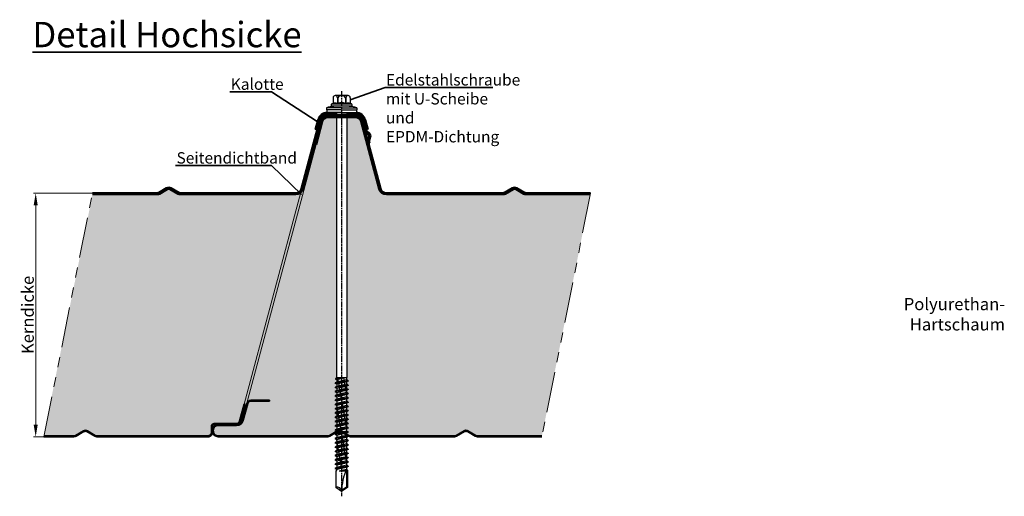
# Model space of a CAD drawing. Units: millimetres. Extents: x -46367 to -43804, y -54154 to -50672.
# Drawn here: x -45840 to -45355, y -52673 to -52439 of the extents above; entities that cross this region are included whole.
import ezdxf

# ---------------------------------------------------------------- set-up
doc = ezdxf.new("R2010")
doc.units = ezdxf.units.MM
doc.linetypes.add('ACDINTGB', pattern=[9, 4, -1, 1, -1, 1, -1])
doc.linetypes.add('AM_ISO08W050x2', pattern=[9, 6, -0.75, 1.5, -0.75])
doc.layers.get('DEFPOINTS').update_dxf_attribs({"linetype": 'CONTINUOUS'})
for name, color, linetype, lineweight in [('Aussenschale', 7, 'CONTINUOUS', 50), ('Bemaßung', 1, 'CONTINUOUS', 18), ('Innenschale', 7, 'CONTINUOUS', 35), ('Text', 7, 'CONTINUOUS', 35)]:
    doc.layers.add(name, color=color, linetype=linetype, lineweight=lineweight)
doc.layers.add('Edelstahlschraube', color=8, linetype='CONTINUOUS')
doc.layers.add('Kalotte', color=7, linetype='CONTINUOUS')
doc.layers.add('Schraffur', color=7, linetype='CONTINUOUS', lineweight=0, true_color=0xbdbdbd)
doc.layers.add('Schraffur Schaum', color=7, linetype='CONTINUOUS', lineweight=9, true_color=0xede3a5)
doc.styles.add('Arial', font='ARIALN.TTF')
doc.dimstyles.new('AM_DIN$0', dxfattribs={"dimtxt": 1.75, "dimasz": 2, "dimexe": 0.35, "dimexo": 0, "dimgap": 1, "dimtad": 1, "dimdsep": 46, "dimtxsty": 'Arial', "dimcen": 0, "dimclrd": 1, "dimclre": 1, "dimclrt": 1, "dimadec": 0, "dimazin": 2, "dimtp": 0.1, "dimtm": 0.1, "dimtfac": 0.71, "dimtmove": 0, "dimatfit": 3, "dimldrblk": 'NONE', "dimfxl": 1, "dimtolj": 1, "dimlwd": -1, "dimlwe": -1, "dimarcsym": 0})

# ---------------------------------------------------------------- blocks, each defined once
blk = doc.blocks.new('Kalotte')
at = {"layer": 'Kalotte'}
h = blk.add_hatch(dxfattribs=at)
h.set_pattern_fill('ANSI31', color=256, scale=0.1, style=0)
h.set_pattern_definition([(45, (42857.40687, 59788.75424), (-0.224506403, 0.224506403), [])])
h.paths.add_polyline_path([(11.78, -2.38, 0.339454), (7.24, 1.1), (3.75, 1.1), (3.75, 0.5), (7.24, 0.5, -0.339454), (11.2, -2.54), (12.48, -7.31), (13.05, -7.15)])
h.paths.add_polyline_path([(-7.24, 0.5), (-3.75, 0.5), (-3.75, 1.1), (-7.24, 1.1, 0.339454), (-11.78, -2.38), (-13.05, -7.15), (-12.48, -7.31), (-11.2, -2.54, -0.339454)])
for p, q in [((-7.24, 1.1), (-2.6, 1.1)), ((-7.24, 0.5), (-2.6, 0.5)), ((-7.24, 0), (-2.6, 0)), ((-3.75, 1.1), (-3.75, 0.5)), ((-2.6, 1.1), (-2.6, 0.5)), ((-2.6, 0.5), (-2.6, 0)), ((2.6, 1.1), (7.24, 1.1)), ((2.6, 1.1), (2.6, 0.5)), ((2.6, 0.5), (7.24, 0.5)), ((2.6, 0.5), (2.6, 0)), ((2.6, 0), (7.24, 0)), ((3.75, 1.1), (3.75, 0.5)), ((-13.05, -7.15), (-11.78, -2.38)), ((-12.48, -7.31), (-11.2, -2.54)), ((-11.99, -7.44), (-10.71, -2.67)), ((10.71, -2.67), (11.99, -7.44)), ((11.2, -2.54), (12.48, -7.31)), ((11.78, -2.38), (13.05, -7.15)), ((-13.05, -7.15), (-12.48, -7.31)), ((-11.99, -7.44), (-12.48, -7.31)), ((11.99, -7.44), (12.48, -7.31)), ((13.05, -7.15), (12.48, -7.31))]:
    blk.add_line(p, q, dxfattribs=at)
at = {"layer": 'Kalotte', "linetype": 'AM_ISO08W050x2'}
blk.add_line((0, 2.1), (0, -0.5), dxfattribs=at)
at = {"layer": 'Kalotte'}
for centre, radius, start, end in [((-7.24, -3.6), 4.7, 90, 165), ((-7.24, -3.6), 4.1, 90, 165), ((-7.24, -3.6), 3.6, 90, 165), ((7.24, -3.6), 4.7, 15, 90), ((7.24, -3.6), 4.1, 15, 90), ((7.24, -3.6), 3.6, 15, 90)]:
    blk.add_arc(centre, radius, start, end, dxfattribs=at)
blk = doc.blocks.new('Edelstahlschraube')
at = {"layer": 'Edelstahlschraube'}
for p, q in [((-2709.86, -5723.53), (-2722.55, -5723.53)), ((-2726.4, -5732.28), (-2726.4, -5733.43)), ((-2706.18, -5731.88), (-2726.24, -5731.88)), ((-2724.66, -5731.24), (-2726.02, -5731.74)), ((-2706.4, -5733.82), (-2726.01, -5733.82)), ((-2724.66, -5725.64), (-2724.66, -5731.24)), ((-2720.44, -5725.64), (-2720.44, -5731.24)), ((-2720.01, -5731.24), (-2720.44, -5731.24)), ((-2720.01, -5725.58), (-2720.01, -5731.24)), ((-2712.4, -5725.58), (-2712.4, -5731.24)), ((-2711.98, -5731.24), (-2712.4, -5731.24)), ((-2711.98, -5725.64), (-2711.98, -5731.24)), ((-2707.75, -5725.64), (-2707.75, -5731.24)), ((-2706.39, -5731.74), (-2707.75, -5731.24)), ((-2706.01, -5732.28), (-2706.01, -5733.43)), ((-2731.21, -5735.46), (-2731.21, -5737.44)), ((-2716.21, -5735.46), (-2731.21, -5735.46)), ((-2716.21, -5737.44), (-2731.21, -5737.44)), ((-2730.96, -5737.44), (-2730.96, -5740.11)), ((-2716.21, -5740.11), (-2730.96, -5740.11)), ((-2721.41, -5740.11), (-2721.41, -6001.04)), ((-2716.21, -5735.46), (-2701.21, -5735.46)), ((-2716.21, -5737.44), (-2701.21, -5737.44)), ((-2716.21, -5740.11), (-2701.46, -5740.11)), ((-2711, -5740.11), (-2711, -6001.04)), ((-2701.46, -5737.44), (-2701.46, -5740.11)), ((-2701.21, -5735.46), (-2701.21, -5737.44)), ((-2709.87, -6004.38), (-2722.55, -6006.58)), ((-2709.87, -6004.72), (-2722.55, -6006.93)), ((-2721.05, -6001.66), (-2722.17, -6002.1)), ((-2714.96, -6001.66), (-2722.17, -6002.1)), ((-2713.01, -6001.66), (-2722.17, -6002.88)), ((-2722.17, -6002.1), (-2722.17, -6002.88)), ((-2721.05, -6003.53), (-2722.17, -6002.88)), ((-2721.05, -6001.66), (-2721.41, -6001.04)), ((-2712.38, -6001.66), (-2721.05, -6003.53)), ((-2711.36, -6001.66), (-2721.05, -6001.66)), ((-2711.36, -6003.51), (-2721.05, -6005.71)), ((-2721.05, -6003.53), (-2721.05, -6005.71)), ((-2711.12, -6051.7), (-2719.95, -6001.66)), ((-2711.16, -6018.08), (-2714.05, -6001.66)), ((-2711, -6001.04), (-2711.36, -6001.66)), ((-2711.36, -6001.66), (-2711.36, -6003.51)), ((-2709.87, -6004.38), (-2711.36, -6003.51)), ((-2709.87, -6004.72), (-2711.36, -6005.59)), ((-2709.87, -6004.38), (-2709.87, -6004.72)), ((-2721.05, -6005.71), (-2722.55, -6006.58)), ((-2722.55, -6006.58), (-2722.55, -6006.93)), ((-2721.05, -6007.79), (-2722.55, -6006.93)), ((-2709.87, -6008.58), (-2722.55, -6010.78)), ((-2709.87, -6008.93), (-2722.55, -6011.13)), ((-2721.05, -6009.92), (-2722.55, -6010.78)), ((-2722.55, -6010.78), (-2722.55, -6011.13)), ((-2721.05, -6012), (-2722.55, -6011.13)), ((-2709.87, -6012.79), (-2722.55, -6014.99)), ((-2709.87, -6013.13), (-2722.55, -6015.34)), ((-2721.05, -6014.12), (-2722.55, -6014.99)), ((-2722.55, -6014.99), (-2722.55, -6015.34)), ((-2716.21, -6006.69), (-2721.05, -6007.79)), ((-2711.36, -6007.72), (-2721.05, -6009.92)), ((-2721.05, -6007.79), (-2721.05, -6009.92)), ((-2716.21, -6010.9), (-2721.05, -6012)), ((-2711.36, -6011.92), (-2721.05, -6014.12)), ((-2721.05, -6012), (-2721.05, -6014.12)), ((-2716.21, -6015.1), (-2721.05, -6016.2)), ((-2711.36, -6005.59), (-2716.21, -6006.69)), ((-2711.36, -6009.79), (-2716.21, -6010.9)), ((-2711.36, -6014), (-2716.21, -6015.1)), ((-2711.36, -6005.59), (-2711.36, -6007.72)), ((-2709.87, -6008.58), (-2711.36, -6007.72)), ((-2709.87, -6008.93), (-2711.36, -6009.79)), ((-2711.36, -6009.79), (-2711.36, -6011.92)), ((-2709.87, -6012.79), (-2711.36, -6011.92)), ((-2709.87, -6013.13), (-2711.36, -6014)), ((-2711.36, -6014), (-2711.36, -6016.12)), ((-2709.87, -6008.58), (-2709.87, -6008.93)), ((-2709.87, -6012.79), (-2709.87, -6013.13)), ((-2721.05, -6016.2), (-2722.55, -6015.34)), ((-2709.87, -6016.99), (-2722.55, -6019.19)), ((-2709.87, -6017.34), (-2722.55, -6019.54)), ((-2721.05, -6018.33), (-2722.55, -6019.19)), ((-2722.55, -6019.19), (-2722.55, -6019.54)), ((-2721.05, -6020.41), (-2722.55, -6019.54)), ((-2709.87, -6021.19), (-2722.55, -6023.4)), ((-2709.87, -6021.54), (-2722.55, -6023.75)), ((-2721.05, -6022.53), (-2722.55, -6023.4)), ((-2722.55, -6023.4), (-2722.55, -6023.75)), ((-2721.05, -6024.61), (-2722.55, -6023.75)), ((-2721.88, -6024.13), (-2722.06, -6023.12)), ((-2711.36, -6016.12), (-2721.05, -6018.33)), ((-2721.05, -6016.2), (-2721.05, -6018.33)), ((-2716.21, -6019.3), (-2721.05, -6020.41)), ((-2711.36, -6020.33), (-2721.05, -6022.53)), ((-2721.05, -6020.41), (-2721.05, -6022.53)), ((-2716.21, -6023.51), (-2721.05, -6024.61)), ((-2711.36, -6024.53), (-2721.05, -6026.74)), ((-2721.05, -6024.61), (-2721.05, -6026.74)), ((-2711.36, -6018.2), (-2716.21, -6019.3)), ((-2711.36, -6022.41), (-2716.21, -6023.51)), ((-2709.87, -6016.99), (-2711.36, -6016.12)), ((-2709.87, -6017.34), (-2711.36, -6018.2)), ((-2711.36, -6018.2), (-2711.36, -6020.33)), ((-2709.87, -6021.19), (-2711.36, -6020.33)), ((-2709.87, -6021.54), (-2711.36, -6022.41)), ((-2711.36, -6022.41), (-2711.36, -6024.53)), ((-2709.87, -6025.4), (-2711.36, -6024.53)), ((-2710.48, -6021.9), (-2710.69, -6020.72)), ((-2709.87, -6016.99), (-2709.87, -6017.34)), ((-2709.87, -6021.19), (-2709.87, -6021.54)), ((-2709.87, -6025.4), (-2722.55, -6027.6)), ((-2709.87, -6025.75), (-2722.55, -6027.95)), ((-2721.05, -6026.74), (-2722.55, -6027.6)), ((-2722.55, -6027.6), (-2722.55, -6027.95)), ((-2721.05, -6028.81), (-2722.55, -6027.95)), ((-2709.87, -6029.6), (-2722.55, -6031.81)), ((-2709.87, -6029.95), (-2722.55, -6032.15)), ((-2721.05, -6030.94), (-2722.55, -6031.81)), ((-2722.55, -6031.81), (-2722.55, -6032.15)), ((-2721.05, -6033.02), (-2722.55, -6032.15)), ((-2709.87, -6033.81), (-2722.55, -6036.01)), ((-2709.87, -6034.16), (-2722.55, -6036.36)), ((-2711.09, -6085.32), (-2721.39, -6026.93)), ((-2716.21, -6027.71), (-2721.05, -6028.81)), ((-2711.36, -6028.74), (-2721.05, -6030.94)), ((-2721.05, -6028.81), (-2721.05, -6030.94)), ((-2716.21, -6031.92), (-2721.05, -6033.02)), ((-2711.36, -6032.94), (-2721.05, -6035.14)), ((-2721.05, -6033.02), (-2721.05, -6035.14)), ((-2711.36, -6026.61), (-2716.21, -6027.71)), ((-2711.36, -6030.82), (-2716.21, -6031.92)), ((-2709.87, -6025.75), (-2711.36, -6026.61)), ((-2711.36, -6026.61), (-2711.36, -6028.74)), ((-2709.87, -6029.6), (-2711.36, -6028.74)), ((-2709.87, -6029.95), (-2711.36, -6030.82)), ((-2711.36, -6030.82), (-2711.36, -6032.94)), ((-2709.87, -6033.81), (-2711.36, -6032.94)), ((-2709.87, -6034.16), (-2711.36, -6035.02)), ((-2709.87, -6025.4), (-2709.87, -6025.75)), ((-2709.87, -6029.6), (-2709.87, -6029.95)), ((-2709.87, -6033.81), (-2709.87, -6034.16)), ((-2721.05, -6035.14), (-2722.55, -6036.01)), ((-2722.55, -6036.01), (-2722.55, -6036.36)), ((-2721.05, -6037.22), (-2722.55, -6036.36)), ((-2709.87, -6038.01), (-2722.55, -6040.21)), ((-2709.87, -6038.36), (-2722.55, -6040.56)), ((-2721.05, -6039.35), (-2722.55, -6040.21)), ((-2722.55, -6040.21), (-2722.55, -6040.56)), ((-2721.05, -6041.43), (-2722.55, -6040.56)), ((-2709.87, -6042.22), (-2722.55, -6044.42)), ((-2709.87, -6042.56), (-2722.55, -6044.77)), ((-2721.05, -6043.55), (-2722.55, -6044.42)), ((-2716.21, -6036.12), (-2721.05, -6037.22)), ((-2711.36, -6037.15), (-2721.05, -6039.35)), ((-2721.05, -6037.22), (-2721.05, -6039.35)), ((-2716.21, -6040.33), (-2721.05, -6041.43)), ((-2711.36, -6041.35), (-2721.05, -6043.55)), ((-2721.05, -6041.43), (-2721.05, -6043.55)), ((-2711.36, -6035.02), (-2716.21, -6036.12)), ((-2711.36, -6039.22), (-2716.21, -6040.33)), ((-2711.36, -6043.43), (-2716.21, -6044.53)), ((-2711.36, -6035.02), (-2711.36, -6037.15)), ((-2709.87, -6038.01), (-2711.36, -6037.15)), ((-2709.87, -6038.36), (-2711.36, -6039.22)), ((-2711.36, -6039.22), (-2711.36, -6041.35)), ((-2709.87, -6042.22), (-2711.36, -6041.35)), ((-2709.87, -6042.56), (-2711.36, -6043.43)), ((-2711.36, -6043.43), (-2711.36, -6045.56)), ((-2709.87, -6038.01), (-2709.87, -6038.36)), ((-2709.87, -6042.22), (-2709.87, -6042.56)), ((-2722.55, -6044.42), (-2722.55, -6044.77)), ((-2721.05, -6045.63), (-2722.55, -6044.77)), ((-2709.87, -6046.42), (-2722.55, -6048.62)), ((-2709.87, -6046.77), (-2722.55, -6048.97)), ((-2721.05, -6047.76), (-2722.55, -6048.62)), ((-2722.55, -6048.62), (-2722.55, -6048.97)), ((-2721.05, -6049.84), (-2722.55, -6048.97)), ((-2709.87, -6050.62), (-2722.55, -6052.83)), ((-2709.87, -6050.97), (-2722.55, -6053.18)), ((-2721.05, -6051.96), (-2722.55, -6052.83)), ((-2722.55, -6052.83), (-2722.55, -6053.18)), ((-2721.05, -6054.04), (-2722.55, -6053.18)), ((-2716.21, -6044.53), (-2721.05, -6045.63)), ((-2711.36, -6045.56), (-2721.05, -6047.76)), ((-2721.05, -6045.63), (-2721.05, -6047.76)), ((-2716.21, -6048.74), (-2721.05, -6049.84)), ((-2711.36, -6049.76), (-2721.05, -6051.96)), ((-2721.05, -6049.84), (-2721.05, -6051.96)), ((-2716.21, -6052.94), (-2721.05, -6054.04)), ((-2711.36, -6053.96), (-2721.05, -6056.17)), ((-2711.36, -6047.63), (-2716.21, -6048.74)), ((-2711.36, -6051.84), (-2716.21, -6052.94)), ((-2709.87, -6046.42), (-2711.36, -6045.56)), ((-2709.87, -6046.77), (-2711.36, -6047.63)), ((-2711.36, -6047.63), (-2711.36, -6049.76)), ((-2709.87, -6050.62), (-2711.36, -6049.76)), ((-2709.87, -6050.97), (-2711.36, -6051.84)), ((-2711.36, -6051.84), (-2711.36, -6053.96)), ((-2709.87, -6054.83), (-2711.36, -6053.96)), ((-2709.87, -6046.42), (-2709.87, -6046.77)), ((-2709.87, -6050.62), (-2709.87, -6050.97)), ((-2709.87, -6054.83), (-2722.55, -6057.03)), ((-2709.87, -6055.18), (-2722.55, -6057.38)), ((-2721.05, -6056.17), (-2722.55, -6057.03)), ((-2722.55, -6057.03), (-2722.55, -6057.38)), ((-2721.05, -6058.25), (-2722.55, -6057.38)), ((-2709.87, -6059.03), (-2722.55, -6061.24)), ((-2709.87, -6059.38), (-2722.55, -6061.58)), ((-2721.05, -6060.37), (-2722.55, -6061.24)), ((-2722.55, -6061.24), (-2722.55, -6061.58)), ((-2721.05, -6062.45), (-2722.55, -6061.58)), ((-2709.87, -6063.24), (-2722.55, -6065.44)), ((-2709.87, -6063.59), (-2722.55, -6065.79)), ((-2721.84, -6057.79), (-2722.03, -6056.73)), ((-2715.55, -6093.48), (-2721.36, -6060.55)), ((-2721.05, -6054.04), (-2721.05, -6056.17)), ((-2716.21, -6057.14), (-2721.05, -6058.25)), ((-2711.36, -6058.17), (-2721.05, -6060.37)), ((-2721.05, -6058.25), (-2721.05, -6060.37)), ((-2716.21, -6061.35), (-2721.05, -6062.45)), ((-2711.36, -6062.37), (-2721.05, -6064.58)), ((-2721.05, -6062.45), (-2721.05, -6064.58)), ((-2711.36, -6056.04), (-2716.21, -6057.14)), ((-2711.36, -6060.25), (-2716.21, -6061.35)), ((-2709.87, -6055.18), (-2711.36, -6056.04)), ((-2711.36, -6056.04), (-2711.36, -6058.17)), ((-2709.87, -6059.03), (-2711.36, -6058.17)), ((-2709.87, -6059.38), (-2711.36, -6060.25)), ((-2711.36, -6060.25), (-2711.36, -6062.37)), ((-2709.87, -6063.24), (-2711.36, -6062.37)), ((-2709.87, -6063.59), (-2711.36, -6064.45)), ((-2710.45, -6055.52), (-2710.65, -6054.37)), ((-2709.87, -6054.83), (-2709.87, -6055.18)), ((-2709.87, -6059.03), (-2709.87, -6059.38)), ((-2709.87, -6063.24), (-2709.87, -6063.59)), ((-2721.05, -6064.58), (-2722.55, -6065.44)), ((-2722.55, -6065.44), (-2722.55, -6065.79)), ((-2721.05, -6066.65), (-2722.55, -6065.79)), ((-2709.87, -6067.44), (-2722.55, -6069.65)), ((-2709.87, -6067.79), (-2722.55, -6069.99)), ((-2721.05, -6068.78), (-2722.55, -6069.65)), ((-2722.55, -6069.65), (-2722.55, -6069.99)), ((-2721.05, -6070.86), (-2722.55, -6069.99)), ((-2709.87, -6071.65), (-2722.55, -6073.85)), ((-2709.87, -6072), (-2722.55, -6074.2)), ((-2721.05, -6072.98), (-2722.55, -6073.85)), ((-2716.21, -6065.55), (-2721.05, -6066.65)), ((-2711.36, -6066.58), (-2721.05, -6068.78)), ((-2721.05, -6066.65), (-2721.05, -6068.78)), ((-2716.21, -6069.76), (-2721.05, -6070.86)), ((-2711.36, -6070.78), (-2721.05, -6072.98)), ((-2721.05, -6070.86), (-2721.05, -6072.98)), ((-2711.36, -6064.45), (-2716.21, -6065.55)), ((-2711.36, -6068.66), (-2716.21, -6069.76)), ((-2711.36, -6072.86), (-2716.21, -6073.96)), ((-2711.36, -6064.45), (-2711.36, -6066.58)), ((-2709.87, -6067.44), (-2711.36, -6066.58)), ((-2709.87, -6067.79), (-2711.36, -6068.66)), ((-2711.36, -6068.66), (-2711.36, -6070.78)), ((-2709.87, -6071.65), (-2711.36, -6070.78)), ((-2709.87, -6072), (-2711.36, -6072.86)), ((-2711.36, -6072.86), (-2711.36, -6074.99)), ((-2709.87, -6067.44), (-2709.87, -6067.79)), ((-2709.87, -6071.65), (-2709.87, -6072)), ((-2722.55, -6073.85), (-2722.55, -6074.2)), ((-2721.05, -6075.06), (-2722.55, -6074.2)), ((-2709.87, -6075.85), (-2722.55, -6078.05)), ((-2709.87, -6076.2), (-2722.55, -6078.4)), ((-2721.05, -6077.19), (-2722.55, -6078.05)), ((-2722.55, -6078.05), (-2722.55, -6078.4)), ((-2721.05, -6079.27), (-2722.55, -6078.4)), ((-2709.87, -6080.06), (-2722.55, -6082.26)), ((-2709.87, -6080.4), (-2722.55, -6082.61)), ((-2721.05, -6081.39), (-2722.55, -6082.26)), ((-2722.55, -6082.26), (-2722.55, -6082.61)), ((-2721.05, -6083.47), (-2722.55, -6082.61)), ((-2716.21, -6073.96), (-2721.05, -6075.06)), ((-2711.36, -6074.99), (-2721.05, -6077.19)), ((-2721.05, -6075.06), (-2721.05, -6077.19)), ((-2716.21, -6078.17), (-2721.05, -6079.27)), ((-2711.36, -6079.19), (-2721.05, -6081.39)), ((-2721.05, -6079.27), (-2721.05, -6081.39)), ((-2716.21, -6082.37), (-2721.05, -6083.47)), ((-2711.36, -6077.06), (-2716.21, -6078.17)), ((-2711.36, -6081.27), (-2716.21, -6082.37)), ((-2709.87, -6075.85), (-2711.36, -6074.99)), ((-2709.87, -6076.2), (-2711.36, -6077.06)), ((-2711.36, -6077.06), (-2711.36, -6079.19)), ((-2709.87, -6080.06), (-2711.36, -6079.19)), ((-2709.87, -6080.4), (-2711.36, -6081.27)), ((-2711.36, -6081.27), (-2711.36, -6083.4)), ((-2709.87, -6075.85), (-2709.87, -6076.2)), ((-2709.87, -6080.06), (-2709.87, -6080.4)), ((-2709.87, -6084.26), (-2722.55, -6086.46)), ((-2709.87, -6084.61), (-2722.55, -6086.81)), ((-2721.05, -6085.6), (-2722.55, -6086.46)), ((-2722.55, -6086.46), (-2722.55, -6086.81)), ((-2721.05, -6087.68), (-2722.55, -6086.81)), ((-2709.87, -6088.46), (-2722.55, -6090.67)), ((-2709.87, -6088.81), (-2722.55, -6091.02)), ((-2721.05, -6089.8), (-2722.55, -6090.67)), ((-2722.55, -6090.67), (-2722.55, -6091.02)), ((-2721.05, -6091.88), (-2722.55, -6091.02)), ((-2721.05, -6091.88), (-2721.9, -6093.48)), ((-2711.36, -6083.4), (-2721.05, -6085.6)), ((-2721.05, -6083.47), (-2721.05, -6085.6)), ((-2716.21, -6086.57), (-2721.05, -6087.68)), ((-2711.36, -6087.6), (-2721.05, -6089.8)), ((-2721.05, -6087.68), (-2721.05, -6089.8)), ((-2716.21, -6090.78), (-2721.05, -6091.88)), ((-2711.48, -6091.83), (-2718.76, -6093.48)), ((-2711.64, -6092.5), (-2718.76, -6093.48)), ((-2711.36, -6085.47), (-2716.21, -6086.57)), ((-2711.36, -6089.68), (-2716.21, -6090.78)), ((-2709.87, -6084.26), (-2711.36, -6083.4)), ((-2709.87, -6084.61), (-2711.36, -6085.47)), ((-2711.36, -6085.47), (-2711.36, -6087.6)), ((-2709.87, -6088.46), (-2711.36, -6087.6)), ((-2709.87, -6088.81), (-2711.36, -6089.68)), ((-2711.36, -6089.68), (-2711.36, -6091.8)), ((-2710.45, -6092.33), (-2711.36, -6091.8)), ((-2711.29, -6091.85), (-2711.29, -6109.19)), ((-2710.42, -6089.13), (-2710.61, -6088.03)), ((-2710.45, -6092.33), (-2710.45, -6092.95)), ((-2709.87, -6084.26), (-2709.87, -6084.61)), ((-2709.87, -6088.46), (-2709.87, -6088.81)), ((-2721.9, -6093.48), (-2721.9, -6109.5)), ((-2711.77, -6093.04), (-2718.76, -6093.48)), ((-2711.88, -6093.48), (-2718.76, -6093.48)), ((-2710.45, -6092.95), (-2710.52, -6093.02)), ((-2710.52, -6093.02), (-2710.52, -6109.5)), ((-2716.21, -6113.48), (-2721.9, -6109.5)), ((-2711.29, -6109.19), (-2716.21, -6112.63)), ((-2710.52, -6109.5), (-2716.21, -6113.48)), ((-2710.52, -6109.5), (-2711.29, -6109.19))]:
    blk.add_line(p, q, dxfattribs=at)
at = {"layer": 'Edelstahlschraube', "linetype": 'AM_ISO08W050x2'}
blk.add_line((-2716.21, -5719.2), (-2716.21, -6118.2), dxfattribs=at)
at = {"layer": 'Edelstahlschraube'}
for centre, radius, start, end in [((-2722.55, -5725.64), 2.11, 0, 180), ((-2716.21, -5728.08), 4.56, 33.32932, 146.67068), ((-2709.86, -5725.64), 2.11, 0, 180), ((-2717.72, -5789.45), 55.65, 88.43892, 104.02197), ((-2725.82, -5732.28), 0.583, 110, 180), ((-2726.01, -5733.43), 0.388, 180, 270), ((-2722.55, -5736.65), 5.81, 68.64902, 111.35098), ((-2716.21, -5742.61), 11.99, 71.49047, 108.50953), ((-2714.69, -5789.45), 55.65, 75.97803, 91.56108), ((-2709.86, -5736.65), 5.81, 68.64902, 111.35098), ((-2706.4, -5733.43), 0.388, 270, 0), ((-2706.59, -5732.28), 0.583, 0, 70), ((-2662.9, -6113.57), 53.3, 155.38618, 179.90374), ((-2720.45, -6113.48), 4.24, 0, 110)]:
    blk.add_arc(centre, radius, start, end, dxfattribs=at)
blk = doc.blocks.new('*D8')
at = {"layer": 'Bemaßung'}
for p, q in [((-45804.32, -52523.97), (-45833.42, -52523.97)), ((-45832.37, -52637.97), (-45832.37, -52529.97)), ((-45828.44, -52643.97), (-45833.42, -52643.97))]:
    blk.add_line(p, q, dxfattribs=at)
for points in [[(-45833.37, -52529.97), (-45831.37, -52529.97), (-45832.37, -52523.97)], [(-45833.37, -52637.97), (-45831.37, -52637.97), (-45832.37, -52643.97)]]:
    blk.add_solid(points, dxfattribs=at)
at = {"layer": 'DEFPOINTS', "color": 0}
for p in [(-45832.37, -52523.97), (-45804.32, -52523.97), (-45828.44, -52643.97)]:
    blk.add_point(p, dxfattribs=at)
at = {"layer": 'Bemaßung', "insert": (-45836.31, -52583.97), "char_height": 6, "attachment_point": 5, "rotation": 90, "style": 'Arial'}
blk.add_mtext('\\A1;Kerndicke', dxfattribs=at)
blk = doc.blocks.new('_None')

msp = doc.modelspace()

# ---------------------------------------------------------------- hatches: boundary and pattern name
at = {"layer": 'Schraffur'}
msp.add_hatch(color=1, dxfattribs=at).paths.add_polyline_path([(-45695.32, -52503.91), (-45695.94, -52503.74), (-45700.8, -52521.9, -0.126954), (-45701.69, -52523.46), (-45729.67, -52628.01), (-45729.24, -52628.12), (-45731.46, -52636.41, -0.337025), (-45733.47, -52637.97, 0.341489), (-45730.55, -52635.74), (-45728.34, -52627.52)])
at = {"layer": 'Schraffur Schaum'}
for points in [[(-45684.24, -52486.57), (-45688.37, -52486.57, 0.339454), (-45691.27, -52488.79), (-45694.26, -52499.97), (-45728.35, -52627.52, -0.339654), (-45726.32, -52625.97), (-45717.21, -52625.97), (-45717.21, -52626.42), (-45726.32, -52626.42, 0.339454), (-45727.91, -52627.64), (-45730.11, -52635.86, -0.339415), (-45733.44, -52638.42), (-45742.49, -52638.42, 0.41423), (-45744.89, -52640.82, 0.463834), (-45742.42, -52643.52), (-45688.52, -52643.52, 0.131652), (-45687.69, -52643.3), (-45684.09, -52641.21), (-45684.8, -52640.8), (-45684.8, -52640.63), (-45684.06, -52640.19), (-45684.06, -52639.13), (-45684.8, -52638.7), (-45684.8, -52638.52), (-45684.06, -52638.09), (-45684.06, -52637.03), (-45684.8, -52636.6), (-45684.8, -52636.42), (-45684.06, -52635.99), (-45684.06, -52634.93), (-45684.8, -52634.49), (-45684.8, -52634.32), (-45684.06, -52633.89), (-45684.06, -52632.82), (-45684.8, -52632.39), (-45684.8, -52632.22), (-45684.06, -52631.78), (-45684.06, -52630.72), (-45684.8, -52630.29), (-45684.8, -52630.11), (-45684.06, -52629.68), (-45684.06, -52628.64), (-45684.06, -52628.62), (-45684.8, -52628.19), (-45684.8, -52628.01), (-45684.06, -52627.58), (-45684.06, -52626.52), (-45684.8, -52626.08), (-45684.8, -52625.91), (-45684.06, -52625.48), (-45684.06, -52624.41), (-45684.8, -52623.98), (-45684.8, -52623.81), (-45684.06, -52623.38), (-45684.06, -52622.31), (-45684.8, -52621.88), (-45684.8, -52621.71), (-45684.06, -52621.27), (-45684.06, -52620.21), (-45684.8, -52619.78), (-45684.8, -52619.6), (-45684.06, -52619.17), (-45684.06, -52618.11), (-45684.8, -52617.68), (-45684.8, -52617.5), (-45684.06, -52617.07), (-45684.06, -52615.98), (-45684.62, -52615.65), (-45684.62, -52615.26), (-45684.06, -52615.04), (-45684.24, -52614.73)], [(-45559.07, -52524.57), (-45590.82, -52524.57, -0.131652), (-45591.87, -52524.29), (-45595.71, -52522.07, 0.131652), (-45596.46, -52521.87, 0.131652), (-45597.21, -52522.07), (-45601.05, -52524.29, -0.131652), (-45602.1, -52524.57), (-45659.6, -52524.57, -0.343178), (-45663.13, -52521.9), (-45672, -52488.79, 0.339454), (-45674.9, -52486.57), (-45679.03, -52486.57), (-45679.03, -52614.73), (-45679.21, -52615.04), (-45679.21, -52615.97), (-45678.46, -52616.4), (-45678.46, -52616.57), (-45679.21, -52617.01), (-45679.21, -52618.07), (-45678.46, -52618.5), (-45678.46, -52618.68), (-45679.21, -52619.11), (-45679.21, -52620.17), (-45678.46, -52620.6), (-45678.46, -52620.78), (-45679.21, -52621.21), (-45679.21, -52622.27), (-45678.46, -52622.71), (-45678.46, -52622.88), (-45679.11, -52623.25), (-45679.1, -52623.29), (-45679.21, -52623.31), (-45679.21, -52624.38), (-45678.46, -52624.81), (-45678.46, -52624.98), (-45679.21, -52625.42), (-45679.21, -52626.48), (-45678.46, -52626.91), (-45678.46, -52627.08), (-45679.21, -52627.52), (-45679.21, -52628.58), (-45678.46, -52629.01), (-45678.46, -52629.19), (-45679.21, -52629.62), (-45679.21, -52630.68), (-45678.46, -52631.12), (-45678.46, -52631.29), (-45679.21, -52631.72), (-45679.21, -52632.78), (-45678.46, -52633.22), (-45678.46, -52633.39), (-45679.21, -52633.82), (-45679.21, -52634.89), (-45678.46, -52635.32), (-45678.46, -52635.49), (-45679.21, -52635.93), (-45679.21, -52636.99), (-45678.46, -52637.42), (-45678.46, -52637.6), (-45679.21, -52638.03), (-45679.21, -52639.09), (-45678.46, -52639.52), (-45678.46, -52639.7), (-45679.09, -52640.06), (-45679.09, -52640.1), (-45679.21, -52640.13), (-45679.21, -52641.19), (-45678.46, -52641.63), (-45678.46, -52641.8), (-45679.21, -52642.23), (-45679.21, -52642.63), (-45678.06, -52643.3, 0.131652), (-45677.23, -52643.52), (-45626.02, -52643.52, 0.131652), (-45625.19, -52643.3), (-45621.35, -52641.08, -0.131652), (-45620.37, -52640.82, -0.131652), (-45619.4, -52641.08), (-45615.56, -52643.3, 0.131652), (-45614.73, -52643.52), (-45582.97, -52643.52)]]:
    msp.add_hatch(color=256, dxfattribs=at).paths.add_polyline_path(points)
h = msp.add_hatch(color=256, dxfattribs=at)
edge = h.paths.add_edge_path()
edge.add_line((-45729.67, -52628.01), (-45729.46, -52627.21))
edge.add_line((-45729.46, -52627.21), (-45701.69, -52523.46))
edge.add_arc((-45704.28, -52520.97), 3.6, 269.9968, 316.0591, ccw=False)
edge.add_line((-45704.28, -52524.57), (-45761.16, -52524.57))
edge.add_arc((-45761.16, -52522.47), 2.1, 240, 270, ccw=False)
edge.add_line((-45762.21, -52524.29), (-45766.05, -52522.07))
edge.add_arc((-45766.8, -52523.37), 1.5, 60, 120)
edge.add_line((-45767.55, -52522.07), (-45771.39, -52524.29))
edge.add_arc((-45772.44, -52522.47), 2.1, 270, 300, ccw=False)
edge.add_line((-45772.44, -52524.57), (-45804.36, -52524.57))
edge.add_line((-45804.36, -52524.57), (-45828.43, -52643.52))
edge.add_line((-45828.43, -52643.52), (-45813.54, -52643.52))
edge.add_arc((-45813.54, -52641.87), 1.65, 270, 300)
edge.add_line((-45812.71, -52643.3), (-45808.87, -52641.08))
edge.add_arc((-45807.9, -52642.77), 1.95, 60, 120, ccw=False)
edge.add_line((-45806.92, -52641.08), (-45803.08, -52643.3))
edge.add_arc((-45802.26, -52641.87), 1.65, 240, 270)
edge.add_line((-45802.26, -52643.52), (-45747.48, -52643.51))
edge.add_arc((-45747.32, -52642.02), 1.5, 263.8012, 364.2322)
edge.add_line((-45745.82, -52641.91), (-45745.82, -52639.99))
edge.add_arc((-45748, -52639.89), 2.17, 357.4636, 368.8286)
edge.add_line((-45745.85, -52639.56), (-45745.82, -52638.97))
edge.add_arc((-45744.37, -52638.97), 1.45, 90.9466, 179.9945, ccw=False)
edge.add_line((-45744.4, -52637.52), (-45733.49, -52637.52))
edge.add_arc((-45733.48, -52635.87), 1.65, 269.9008, 345.0992)
edge.add_line((-45731.89, -52636.29), (-45729.67, -52628.01))

# ---------------------------------------------------------------- linework, layer by layer
at = {"layer": 'Aussenschale'}
for p, q in [((-45688.87, -52485.37), (-45674.4, -52485.37)), ((-45688.87, -52485.97), (-45674.4, -52485.97)), ((-45688.37, -52485.97), (-45674.9, -52485.97)), ((-45674.9, -52486.57), (-45688.37, -52486.57)), ((-45701.38, -52521.74), (-45692.35, -52488.03)), ((-45700.8, -52521.9), (-45691.77, -52488.19)), ((-45694.84, -52499.81), (-45691.85, -52488.63)), ((-45691.27, -52488.79), (-45694.26, -52499.97)), ((-45663.13, -52521.9), (-45672, -52488.79)), ((-45671.5, -52488.19), (-45670.22, -52492.96)), ((-45671.42, -52488.64), (-45662.55, -52521.74)), ((-45670.92, -52488.04), (-45669.64, -52492.8)), ((-45669.78, -52493.7), (-45668.36, -52495.06)), ((-45669.37, -52493.27), (-45667.95, -52494.62)), ((-45668.64, -52497.95), (-45668.09, -52496.06)), ((-45668.07, -52498.12), (-45667.51, -52496.23)), ((-45694.26, -52499.97), (-45694.84, -52499.81)), ((-45804.32, -52523.97), (-45772.44, -52523.97)), ((-45804.32, -52524.57), (-45772.44, -52524.57)), ((-45771.69, -52523.77), (-45767.85, -52521.55)), ((-45771.39, -52524.29), (-45767.55, -52522.07)), ((-45766.05, -52522.07), (-45762.21, -52524.29)), ((-45765.75, -52521.55), (-45761.91, -52523.77)), ((-45761.16, -52523.97), (-45704.28, -52523.97)), ((-45761.16, -52524.57), (-45704.28, -52524.57)), ((-45659.61, -52523.97), (-45602.1, -52523.97)), ((-45602.1, -52524.57), (-45659.6, -52524.57)), ((-45601.35, -52523.77), (-45597.51, -52521.55)), ((-45597.21, -52522.07), (-45601.05, -52524.29)), ((-45591.87, -52524.29), (-45595.71, -52522.07)), ((-45595.41, -52521.55), (-45591.57, -52523.77)), ((-45590.82, -52523.97), (-45558.95, -52523.97)), ((-45558.95, -52524.57), (-45590.82, -52524.57))]:
    msp.add_line(p, q, dxfattribs=at)
msp.add_lwpolyline([(-45668.07, -52498.66), (-45667.92, -52499.21), (-45668.5, -52499.37), (-45668.65, -52498.81, 0.339454)], format="xyb", dxfattribs=at)
for centre, radius, start, end in [((-45688.87, -52488.97), 3.6, 90, 165), ((-45688.37, -52489.57), 3.6, 89.9969, 165), ((-45688.87, -52488.97), 3, 90, 165), ((-45688.37, -52489.57), 3, 90, 165), ((-45674.9, -52489.57), 3.6, 14.9969, 90.0031), ((-45674.9, -52489.57), 3, 15, 90), ((-45674.4, -52488.97), 3.6, 14.9969, 90.0031), ((-45674.4, -52488.97), 3, 15, 90), ((-45668.68, -52492.54), 1.6, 194.9768, 226.3277), ((-45668.68, -52492.54), 1, 195, 226.3277), ((-45669.05, -52495.78), 1, 15, 46.3277), ((-45669.05, -52495.78), 1, 343.6723, 15), ((-45669.05, -52495.78), 1.6, 15, 46.3277), ((-45669.05, -52495.78), 1.6, 343.6723, 15), ((-45667.11, -52498.4), 1.6, 163.6723, 195), ((-45667.11, -52498.4), 1, 163.6723, 195), ((-45772.44, -52522.47), 1.5, 270, 300), ((-45772.44, -52522.47), 2.1, 270, 300), ((-45766.8, -52523.37), 2.1, 90, 120), ((-45766.8, -52523.37), 1.5, 90, 120), ((-45766.8, -52523.37), 2.1, 60, 90), ((-45766.8, -52523.37), 1.5, 60, 90), ((-45761.16, -52522.47), 2.1, 240, 270), ((-45761.16, -52522.47), 1.5, 240, 270), ((-45704.28, -52520.97), 3, 270, 345), ((-45704.28, -52520.97), 3.6, 269.9969, 345.0031), ((-45659.65, -52520.97), 3.6, 194.9969, 270.7644), ((-45659.65, -52520.97), 3, 195, 270.8374), ((-45602.1, -52522.47), 1.5, 270, 300), ((-45602.1, -52522.47), 2.1, 270, 300), ((-45596.46, -52523.37), 2.1, 90, 120), ((-45596.46, -52523.37), 1.5, 90, 120), ((-45596.46, -52523.37), 2.1, 60, 90), ((-45596.46, -52523.37), 1.5, 60, 90), ((-45590.82, -52522.47), 2.1, 240, 270), ((-45590.82, -52522.47), 1.5, 240, 270)]:
    msp.add_arc(centre, radius, start, end, dxfattribs=at)
at = {"layer": 'Innenschale'}
for p, q in [((-45730.55, -52635.74), (-45728.34, -52627.52)), ((-45730.11, -52635.86), (-45727.91, -52627.64)), ((-45726.32, -52625.97), (-45717.21, -52625.97)), ((-45726.32, -52626.42), (-45717.21, -52626.42)), ((-45717.21, -52625.97), (-45717.21, -52626.42)), ((-45729.67, -52628.01), (-45731.89, -52636.29)), ((-45729.24, -52628.12), (-45731.46, -52636.41)), ((-45729.67, -52628.01), (-45729.24, -52628.12)), ((-45733.49, -52637.52), (-45744.37, -52637.52)), ((-45808.85, -52641.08), (-45812.69, -52643.3)), ((-45808.62, -52641.47), (-45812.47, -52643.69)), ((-45803.28, -52643.69), (-45807.12, -52641.47)), ((-45803.06, -52643.3), (-45806.9, -52641.08)), ((-45745.82, -52638.97), (-45745.82, -52641.91)), ((-45745.37, -52638.97), (-45745.37, -52642.15)), ((-45745.34, -52640.82), (-45745.34, -52641.12)), ((-45744.89, -52640.82), (-45744.89, -52641.12)), ((-45744.37, -52637.97), (-45733.64, -52637.97)), ((-45742.49, -52637.97), (-45733.45, -52637.97)), ((-45742.49, -52638.42), (-45733.45, -52638.42)), ((-45683.85, -52641.08), (-45687.69, -52643.3)), ((-45683.62, -52641.47), (-45687.47, -52643.69)), ((-45678.28, -52643.69), (-45682.12, -52641.47)), ((-45678.06, -52643.3), (-45681.9, -52641.08)), ((-45621.35, -52641.08), (-45625.19, -52643.3)), ((-45621.12, -52641.47), (-45624.97, -52643.69)), ((-45615.78, -52643.69), (-45619.62, -52641.47)), ((-45615.56, -52643.3), (-45619.4, -52641.08)), ((-45813.52, -52643.52), (-45828.44, -52643.52)), ((-45813.52, -52643.97), (-45828.44, -52643.97)), ((-45747.48, -52643.51), (-45802.23, -52643.52)), ((-45747.5, -52643.96), (-45802.23, -52643.97)), ((-45688.52, -52643.52), (-45742.42, -52643.52)), ((-45688.52, -52643.97), (-45742.41, -52643.97)), ((-45626.02, -52643.52), (-45677.23, -52643.52)), ((-45626.02, -52643.97), (-45677.23, -52643.97)), ((-45583.06, -52643.52), (-45614.73, -52643.52)), ((-45583.06, -52643.97), (-45614.73, -52643.97))]:
    msp.add_line(p, q, dxfattribs=at)
for centre, radius, start, end in [((-45726.32, -52628.07), 2.1, 90, 165), ((-45726.32, -52628.07), 1.65, 90, 165), ((-45744.37, -52638.97), 1.45, 90, 180), ((-45733.49, -52635.87), 1.65, 270, 345), ((-45733.49, -52635.87), 2.1, 270, 345), ((-45733.45, -52634.97), 3, 270, 345), ((-45733.45, -52634.97), 3.45, 270, 345), ((-45807.87, -52642.77), 1.95, 90, 120), ((-45807.87, -52642.77), 1.5, 90, 120), ((-45807.87, -52642.77), 1.95, 60, 90), ((-45807.87, -52642.77), 1.5, 60, 90), ((-45747.32, -52642.02), 1.95, 264.5646, 356.2883), ((-45747.32, -52642.02), 1.5, 263.8012, 4.2322), ((-45744.37, -52638.97), 1, 89.9935, 180), ((-45742.49, -52640.82), 2.85, 90, 180.013), ((-45742.49, -52641.12), 2.85, 179.987, 271.7102), ((-45742.49, -52640.82), 2.4, 90, 180.0114), ((-45742.49, -52641.12), 2.4, 180, 271.8636), ((-45682.87, -52642.77), 1.95, 90, 120), ((-45682.87, -52642.77), 1.5, 90, 120), ((-45682.87, -52642.77), 1.95, 60, 90), ((-45682.87, -52642.77), 1.5, 60, 90), ((-45620.37, -52642.77), 1.95, 90, 120), ((-45620.37, -52642.77), 1.5, 90, 120), ((-45620.37, -52642.77), 1.95, 60, 90), ((-45620.37, -52642.77), 1.5, 60, 90), ((-45813.52, -52641.87), 1.65, 270, 300), ((-45813.52, -52641.87), 2.1, 270, 300), ((-45802.23, -52641.87), 2.1, 240, 270), ((-45802.23, -52641.87), 1.65, 240, 270), ((-45688.52, -52641.87), 1.65, 270, 300), ((-45688.52, -52641.87), 2.1, 270, 300), ((-45677.23, -52641.87), 2.1, 240, 270), ((-45677.23, -52641.87), 1.65, 240, 270), ((-45626.02, -52641.87), 1.65, 270, 300), ((-45626.02, -52641.87), 2.1, 270, 300), ((-45614.73, -52641.87), 2.1, 240, 270), ((-45614.73, -52641.87), 1.65, 240, 270)]:
    msp.add_arc(centre, radius, start, end, dxfattribs=at)
at = {"layer": 'Schraffur', "color": 7}
for p, q in [((-45728.34, -52627.52), (-45694.26, -52499.97)), ((-45729.67, -52628.01), (-45701.69, -52523.46))]:
    msp.add_line(p, q, dxfattribs=at)
at = {"layer": 'Schraffur'}
msp.add_line((-45695.32, -52503.91), (-45695.94, -52503.74), dxfattribs=at)
at = {"layer": 'Schraffur', "color": 3, "linetype": 'ACDINTGB', "ltscale": 5}
for p, q in [((-45828.44, -52643.97), (-45804.32, -52523.97)), ((-45558.95, -52523.97), (-45583.06, -52643.97))]:
    msp.add_line(p, q, dxfattribs=at)
at = {"layer": 'Text', "color": 1, "linetype": 'Continuous'}
for p, q in [((-45660.24, -52471.94), (-45677.41, -52478.01)), ((-45607.19, -52471.94), (-45660.24, -52471.94)), ((-45716.27, -52474.06), (-45736.69, -52474.06)), ((-45716.27, -52474.06), (-45693.66, -52488.67)), ((-45716.27, -52510.38), (-45763.41, -52510.38))]:
    msp.add_line(p, q, dxfattribs=at)
msp.add_lwpolyline([(-45716.27, -52510.38), (-45701.39, -52524.61)], dxfattribs=at)

# ---------------------------------------------------------------- block references
at = {"layer": 'Edelstahlschraube', "xscale": 0.5, "yscale": 0.5, "zscale": 0.5}
msp.add_blockref('Edelstahlschraube', (-44323.53, -49614.21), dxfattribs=at)
at = {"layer": 'Kalotte'}
msp.add_blockref('Kalotte', (-45681.63, -52485.37), dxfattribs=at)

# ---------------------------------------------------------------- texts
at = {"layer": 'Text', "style": 'Arial'}
for s, insert, char_height, width, attachment_point in [('{\\fArial Narrow|b1|i0|c0|p34;\\LDetail Hochsicke}', (-45833.96, -52439.65), 12.5, 303.5815, 1), ('{\\fArial|b0|i0|c0|p34;Polyurethan-\\PHartschaum}', (-45354.79, -52575.64), 6, 296.2865, 3)]:
    msp.add_mtext(s, dxfattribs=dict(at, insert=insert, char_height=char_height, width=width, attachment_point=attachment_point))
at = {"layer": 'Text', "color": 1, "linetype": 'Continuous', "char_height": 5.6, "attachment_point": 1, "style": 'Arial'}
for s, insert, width in [('Kalotte', (-45736.26, -52467.52), 27.4109), ('Edelstahlschraube mit U-Scheibe und EPDM-Dichtung', (-45659.81, -52465.4), 56.7403), ('Seitendichtband', (-45762.98, -52503.84), 27.4109)]:
    msp.add_mtext(s, dxfattribs=dict(at, insert=insert, width=width))

# ---------------------------------------------------------------- dimensions: what is measured, and where the dimension line sits
at = {"layer": 'Bemaßung'}
dim = msp.add_linear_dim(base=(-45832.37, -52523.97), p1=(-45828.44, -52643.97), p2=(-45804.32, -52523.97), angle=90, text='Kerndicke', dimstyle='AM_DIN$0', override={"dimscale": 3, "dimtxt": 2, "dimgap": 0.3, "dimdec": 1, "dimclrd": 256, "dimclre": 256, "dimclrt": 256, "dimtp": 1, "dimtm": 1}, dxfattribs=at)
dim.commit()
dim.dimension.update_dxf_attribs({"geometry": '*D8', "text_midpoint": (-45836.31, -52583.97)})

doc.saveas('drawing.dxf')
